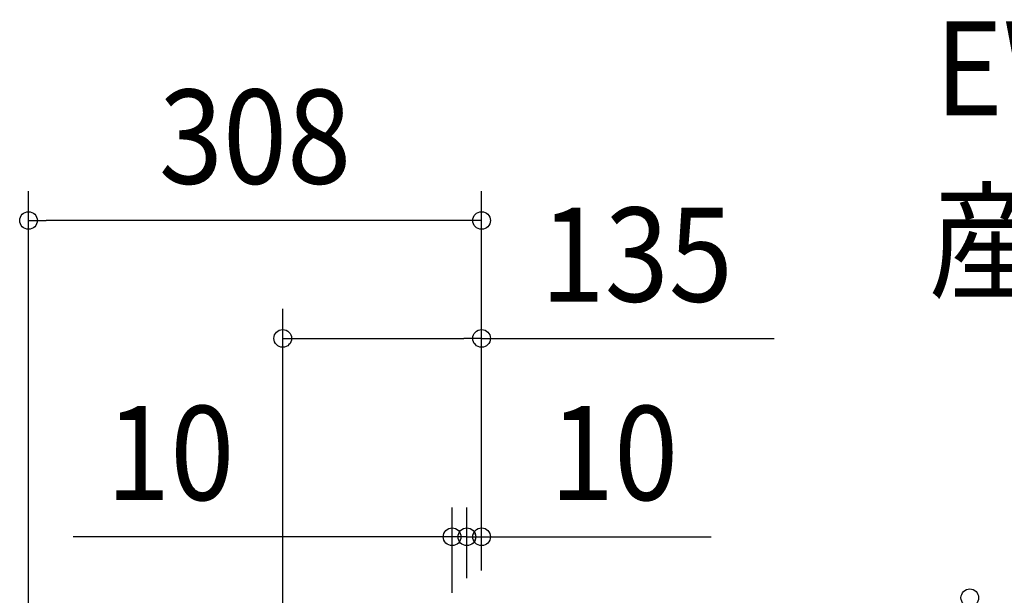
# Model space of a CAD drawing. Extents: x -465 to 1072, y -392 to 653.
# Drawn here: x -314 to 356, y 262 to 653 of the extents above; entities that cross this region are included whole.
import ezdxf
from ezdxf.enums import TextEntityAlignment as Align

# ---------------------------------------------------------------- set-up
doc = ezdxf.new("R2010")
doc.units = 0
doc.header["$LTSCALE"] = 20
doc.header["$PDMODE"] = 3
doc.header["$PDSIZE"] = -2
doc.layers.get('DEFPOINTS').update_dxf_attribs({"linetype": 'CONTINUOUS'})
doc.layers.add('ETC', color=61, linetype='CONTINUOUS')
doc.layers.add('SIZE', color=30, linetype='CONTINUOUS')
doc.styles.get("Standard").update_dxf_attribs({"font": 'SIMPLEX.shx', "width": 0.9, "height": 64, "bigfont": 'BIGFONT.shx'})

msp = doc.modelspace()

# ---------------------------------------------------------------- linework, layer by layer
at = {"layer": 'DEFPOINTS', "color": 30, "linetype": 'CONTINUOUS'}
for p in [(-308.21, 516.56), (-135.26, 436.38), (-10.02, 301.47), (0, 301.47)]:
    msp.add_point(p, dxfattribs=at)
at = {"layer": 'SIZE', "color": 30, "linetype": 'CONTINUOUS'}
for p, q in [((-308.21, -28.73), (-308.21, 536.56)), ((0, 278.5), (0, 536.56)), ((-308.21, 516.56), (-296.21, 516.56)), ((-12, 516.56), (-296.21, 516.56)), ((0, 516.56), (-12, 516.56)), ((-135.26, 200.14), (-135.26, 456.38)), ((0, 278.5), (0, 456.38)), ((-135.26, 436.38), (-123.26, 436.38)), ((-123.26, 436.38), (-12, 436.38)), ((0, 436.38), (-12, 436.38)), ((0, 436.38), (199.14, 436.38)), ((-20.04, 263.37), (-20.04, 321.47)), ((-10.02, 273.39), (-10.02, 321.47)), ((-10, 273.76), (-10, 321.47)), ((0, 278.5), (0, 321.47)), ((-32.04, 301.47), (-277.91, 301.47)), ((-22, 301.47), (-34, 301.47)), ((-20.04, 301.47), (-32.04, 301.47)), ((-10, 301.47), (-22, 301.47)), ((-10.02, 301.47), (-20.04, 301.47)), ((-10.02, 301.47), (1.98, 301.47)), ((-10, 301.47), (0, 301.47)), ((0, 301.47), (12, 301.47)), ((1.98, 301.47), (13.98, 301.47)), ((12, 301.47), (156.29, 301.47))]:
    msp.add_line(p, q, dxfattribs=at)
for centre in [(-308.21, 516.56), (0, 516.56), (-135.26, 436.38), (0, 436.38), (-20.04, 301.47), (-10.02, 301.47), (-10, 301.47), (0, 301.47), (332.14, 260)]:
    msp.add_circle(centre, 6, dxfattribs=at)

# ---------------------------------------------------------------- texts
at = {"layer": 'ETC', "color": 61, "linetype": 'CONTINUOUS', "width": 0.9}
for s, p in [('EWF-40ETA40A2-Q_4', (308.38, 587.97)), ('産業扇', (304.19, 470.01))]:
    msp.add_text(s, height=64, dxfattribs=at).set_placement(p)
at = {"layer": 'SIZE', "color": 30, "linetype": 'CONTINUOUS', "width": 0.9}
for s, p in [('308', (-154.11, 541.56)), ('135', (105.57, 461.38)), ('10', (-211.76, 326.47)), ('10', (90.14, 326.47))]:
    msp.add_text(s, height=64, dxfattribs=at).set_placement(p, align=Align.CENTER)

doc.saveas('drawing.dxf')
